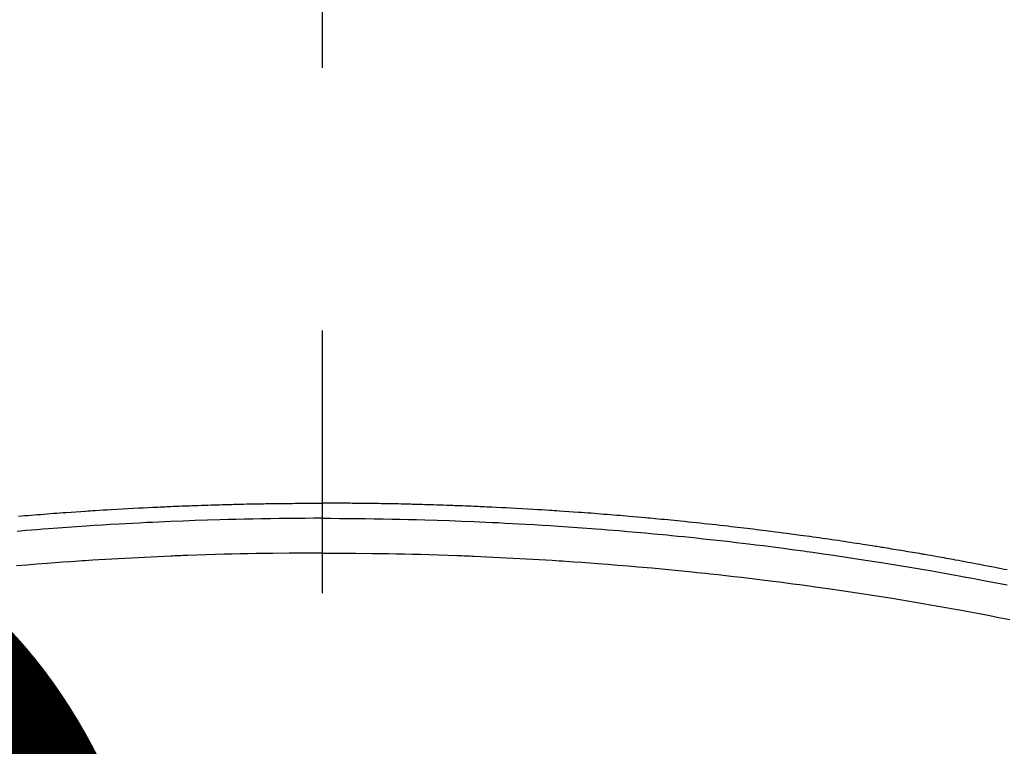
# Model space of a CAD drawing. Extents: x 55896 to 82369, y -25 to 8845.
# Drawn here: x 71862 to 71886, y 6685 to 6702 of the extents above; entities that cross this region are included whole.
import ezdxf

# ---------------------------------------------------------------- set-up
doc = ezdxf.new("R2010")
doc.units = 0
doc.header["$LTSCALE"] = 50
doc.header["$MEASUREMENT"] = 0
doc.linetypes.add('CENTER2', pattern=[1.125, 0.75, -0.125, 0.125, -0.125])
doc.layers.get('0').update_dxf_attribs({"linetype": 'CONTINUOUS'})
doc.layers.get('DEFPOINTS').update_dxf_attribs({"color": 146, "linetype": 'CONTINUOUS'})
doc.layers.add('150-機器', color=8, linetype='CONTINUOUS')
doc.layers.add('160-文字', color=254, linetype='CONTINUOUS')
doc.styles.add('KH001', font='txt')
doc.dimstyles.new('KH1xx015', dxfattribs={"dimscale": 10, "dimtxt": 3.8, "dimasz": 0.8, "dimexe": 0.3, "dimexo": 1.2, "dimgap": 0.5, "dimtad": 3, "dimdec": 1, "dimdsep": 46, "dimlunit": 6, "dimtxsty": 'KH001', "dimblk": 'DOT', "dimcen": 1, "dimdle": 1, "dimclrd": 256, "dimclre": 256, "dimclrt": 256, "dimadec": 0, "dimazin": 0, "dimtfac": 1, "dimtdec": 1, "dimtix": 1, "dimtmove": 2, "dimatfit": 3, "dimldrblk": 'CLOSEDBLANK', "dimfxl": 1, "dimtolj": 1, "dimtzin": 0, "dimlwd": -1, "dimlwe": -1, "dimarcsym": 0})
doc.dimstyles.new('KH1xx030', dxfattribs={"dimscale": 30, "dimtxt": 2, "dimasz": 0.6, "dimexe": 0.3, "dimexo": 1.2, "dimgap": 0.5, "dimtad": 3, "dimdec": 1, "dimdsep": 46, "dimlunit": 6, "dimtxsty": 'KH001', "dimblk": 'DOT', "dimcen": 1, "dimdle": 1, "dimclrd": 256, "dimclre": 256, "dimclrt": 256, "dimadec": 0, "dimazin": 0, "dimtfac": 1, "dimtdec": 1, "dimtix": 1, "dimtmove": 2, "dimatfit": 3, "dimldrblk": 'CLOSEDBLANK', "dimfxl": 1, "dimtolj": 1, "dimtzin": 0, "dimlwd": -1, "dimlwe": -1, "dimarcsym": 0})

# ---------------------------------------------------------------- blocks, each defined once
blk = doc.blocks.new('F402_H')
at = {"layer": '150-機器', "color": 161, "linetype": 'CENTER2'}
blk.add_line((0, 136.026), (0, -355.416), dxfattribs=at)
at = {"layer": '150-機器', "color": 13, "linetype": 'Continuous'}
for points in [[(-16.297, -250.919), (-16.225, -250.905), (-16.153, -250.89), (-16.116, -250.883), (-16.08, -250.876), (-16.044, -250.869), (-16.008, -250.861), (-15.918, -250.844), (-15.827, -250.826), (-15.737, -250.809), (-15.647, -250.792), (-15.574, -250.778), (-15.502, -250.764), (-15.429, -250.75), (-15.357, -250.737), (-15.284, -250.723), (-15.211, -250.71), (-15.138, -250.696), (-15.065, -250.683), (-15.011, -250.673), (-14.956, -250.663), (-14.902, -250.653), (-14.847, -250.643), (-14.792, -250.633), (-14.738, -250.623), (-14.683, -250.614), (-14.629, -250.604), (-14.555, -250.591), (-14.482, -250.578), (-14.409, -250.565), (-14.335, -250.552), (-14.317, -250.549), (-14.299, -250.546), (-14.281, -250.542), (-14.263, -250.539), (-14.207, -250.53), (-14.152, -250.521), (-14.097, -250.511), (-14.042, -250.502), (-13.932, -250.484), (-13.822, -250.465), (-13.712, -250.447), (-13.601, -250.429), (-13.546, -250.42), (-13.491, -250.411), (-13.436, -250.402), (-13.381, -250.393), (-13.344, -250.387), (-13.307, -250.381), (-13.27, -250.375), (-13.233, -250.369), (-13.196, -250.363), (-13.159, -250.357), (-13.123, -250.351), (-13.086, -250.346), (-13.03, -250.337), (-12.974, -250.328), (-12.919, -250.32), (-12.863, -250.311), (-12.789, -250.299), (-12.715, -250.288), (-12.641, -250.277), (-12.567, -250.266), (-12.493, -250.255), (-12.418, -250.243), (-12.344, -250.232), (-12.27, -250.221), (-12.196, -250.21), (-12.121, -250.199), (-12.047, -250.189), (-11.973, -250.178), (-11.898, -250.168), (-11.824, -250.157), (-11.75, -250.147), (-11.675, -250.136), (-11.601, -250.126), (-11.526, -250.116), (-11.452, -250.106), (-11.377, -250.095), (-11.321, -250.088), (-11.265, -250.08), (-11.209, -250.073), (-11.153, -250.066), (-11.06, -250.053), (-10.966, -250.041), (-10.873, -250.029), (-10.78, -250.017), (-10.724, -250.009), (-10.668, -250.002), (-10.611, -249.995), (-10.555, -249.988), (-10.48, -249.978), (-10.405, -249.969), (-10.33, -249.96), (-10.255, -249.951), (-10.18, -249.942), (-10.105, -249.933), (-10.03, -249.924), (-9.955, -249.915), (-9.88, -249.906), (-9.805, -249.897), (-9.73, -249.889), (-9.655, -249.88), (-9.561, -249.869), (-9.466, -249.859), (-9.372, -249.848), (-9.278, -249.838), (-9.184, -249.828), (-9.089, -249.817), (-8.995, -249.807), (-8.901, -249.797), (-8.807, -249.787), (-8.712, -249.778), (-8.618, -249.768), (-8.524, -249.758), (-8.448, -249.751), (-8.372, -249.743), (-8.296, -249.736), (-8.221, -249.728), (-8.145, -249.721), (-8.068, -249.714), (-7.992, -249.707), (-7.916, -249.699), (-7.86, -249.694), (-7.803, -249.689), (-7.746, -249.684), (-7.689, -249.679), (-7.594, -249.67), (-7.499, -249.661), (-7.404, -249.653), (-7.309, -249.645), (-7.233, -249.638), (-7.157, -249.632), (-7.081, -249.626), (-7.005, -249.62), (-6.929, -249.613), (-6.853, -249.607), (-6.777, -249.601), (-6.701, -249.595), (-6.625, -249.589), (-6.549, -249.583), (-6.472, -249.577), (-6.396, -249.571), (-6.32, -249.565), (-6.244, -249.56), (-6.168, -249.554), (-6.092, -249.549), (-5.978, -249.541), (-5.863, -249.533), (-5.749, -249.525), (-5.634, -249.517), (-5.577, -249.513), (-5.52, -249.509), (-5.463, -249.506), (-5.406, -249.502), (-5.311, -249.496), (-5.215, -249.49), (-5.12, -249.485), (-5.024, -249.479), (-4.89, -249.471), (-4.757, -249.464), (-4.623, -249.456), (-4.489, -249.449), (-4.375, -249.443), (-4.26, -249.437), (-4.145, -249.432), (-4.03, -249.426), (-3.972, -249.423), (-3.914, -249.421), (-3.857, -249.418), (-3.799, -249.415), (-3.751, -249.413), (-3.702, -249.411), (-3.653, -249.409), (-3.605, -249.407), (-3.538, -249.404), (-3.472, -249.402), (-3.405, -249.399), (-3.339, -249.396), (-3.3, -249.395), (-3.261, -249.393), (-3.223, -249.392), (-3.184, -249.39), (-3.146, -249.389), (-3.107, -249.387), (-3.069, -249.386), (-3.03, -249.384), (-3.011, -249.384), (-2.992, -249.383), (-2.973, -249.383), (-2.954, -249.382), (-2.877, -249.38), (-2.8, -249.378), (-2.723, -249.375), (-2.646, -249.372), (-2.608, -249.371), (-2.57, -249.37), (-2.531, -249.369), (-2.493, -249.367), (-2.435, -249.366), (-2.378, -249.364), (-2.32, -249.362), (-2.262, -249.36), (-2.224, -249.359), (-2.186, -249.358), (-2.147, -249.357), (-2.109, -249.356), (-2.032, -249.355), (-1.956, -249.353), (-1.879, -249.351), (-1.803, -249.349), (-1.745, -249.348), (-1.687, -249.347), (-1.63, -249.346), (-1.572, -249.345), (-1.515, -249.344), (-1.457, -249.343), (-1.399, -249.342), (-1.342, -249.341), (-1.284, -249.34), (-1.227, -249.339), (-1.169, -249.338), (-1.111, -249.337), (-1.054, -249.337), (-0.996, -249.336), (-0.939, -249.336), (-0.881, -249.335), (-0.824, -249.335), (-0.766, -249.334), (-0.709, -249.334), (-0.652, -249.333), (-0.613, -249.333), (-0.575, -249.333), (-0.536, -249.333), (-0.498, -249.332), (-0.456, -249.332), (-0.413, -249.332), (-0.371, -249.332), (-0.328, -249.331), (-0.304, -249.331), (-0.279, -249.331), (-0.254, -249.331), (-0.229, -249.331), (-0.2, -249.331), (-0.172, -249.331), (-0.143, -249.331), (-0.114, -249.33), (-0.086, -249.33), (-0.057, -249.33), (-0.029, -249.33), (0, -249.33)], [(7.233, -249.638), (7.157, -249.632), (7.081, -249.626), (7.005, -249.62), (6.929, -249.613), (6.853, -249.607), (6.777, -249.601), (6.701, -249.595), (6.625, -249.589), (6.549, -249.583), (6.472, -249.577), (6.396, -249.571), (6.32, -249.565), (6.244, -249.56), (6.168, -249.554), (6.092, -249.549), (5.978, -249.541), (5.863, -249.533), (5.749, -249.525), (5.634, -249.517), (5.577, -249.513), (5.52, -249.509), (5.463, -249.506), (5.406, -249.502), (5.311, -249.496), (5.215, -249.49), (5.12, -249.485), (5.024, -249.479), (4.89, -249.471), (4.757, -249.464), (4.623, -249.456), (4.489, -249.449), (4.375, -249.443), (4.26, -249.437), (4.145, -249.432), (4.03, -249.426), (3.972, -249.423), (3.914, -249.421), (3.857, -249.418), (3.799, -249.415), (3.751, -249.413), (3.702, -249.411), (3.653, -249.409), (3.605, -249.407), (3.538, -249.404), (3.472, -249.402), (3.405, -249.399), (3.339, -249.396), (3.3, -249.395), (3.261, -249.393), (3.223, -249.392), (3.184, -249.39), (3.146, -249.389), (3.107, -249.387), (3.069, -249.386), (3.03, -249.384), (3.011, -249.384), (2.992, -249.383), (2.973, -249.383), (2.954, -249.382), (2.877, -249.38), (2.8, -249.378), (2.723, -249.375), (2.646, -249.372), (2.608, -249.371), (2.57, -249.37), (2.531, -249.369), (2.493, -249.367), (2.435, -249.366), (2.378, -249.364), (2.32, -249.362), (2.262, -249.36), (2.224, -249.359), (2.186, -249.358), (2.147, -249.357), (2.109, -249.356), (2.032, -249.355), (1.956, -249.353), (1.879, -249.351), (1.803, -249.349), (1.745, -249.348), (1.687, -249.347), (1.63, -249.346), (1.572, -249.345), (1.515, -249.344), (1.457, -249.343), (1.399, -249.342), (1.342, -249.341), (1.284, -249.34), (1.227, -249.339), (1.169, -249.338), (1.111, -249.337), (1.054, -249.337), (0.996, -249.336), (0.939, -249.336), (0.881, -249.335), (0.824, -249.335), (0.766, -249.334), (0.709, -249.334), (0.652, -249.333), (0.613, -249.333), (0.575, -249.333), (0.536, -249.333), (0.498, -249.332), (0.456, -249.332), (0.413, -249.332), (0.371, -249.332), (0.328, -249.331), (0.304, -249.331), (0.279, -249.331), (0.254, -249.331), (0.229, -249.331), (0.2, -249.331), (0.172, -249.331), (0.143, -249.331), (0.114, -249.33), (0.086, -249.33), (0.057, -249.33), (0.029, -249.33), (0, -249.33)], [(0, -249.69), (-0.203, -249.69), (-0.407, -249.691), (-0.61, -249.692), (-0.813, -249.693), (-1.024, -249.696), (-1.235, -249.699), (-1.446, -249.703), (-1.657, -249.706), (-1.853, -249.71), (-2.048, -249.715), (-2.244, -249.719), (-2.44, -249.724), (-2.731, -249.733), (-3.022, -249.743), (-3.314, -249.754), (-3.605, -249.766), (-3.749, -249.773), (-3.894, -249.779), (-4.039, -249.786), (-4.183, -249.793), (-4.348, -249.802), (-4.513, -249.81), (-4.678, -249.819), (-4.843, -249.828), (-5.037, -249.839), (-5.232, -249.851), (-5.427, -249.863), (-5.621, -249.876), (-5.846, -249.891), (-6.07, -249.907), (-6.295, -249.923), (-6.519, -249.94), (-6.653, -249.95), (-6.787, -249.961), (-6.922, -249.972), (-7.056, -249.983), (-7.264, -250), (-7.473, -250.019), (-7.681, -250.037), (-7.889, -250.057), (-7.994, -250.066), (-8.098, -250.076), (-8.202, -250.086), (-8.306, -250.096), (-8.455, -250.111), (-8.603, -250.126), (-8.751, -250.141), (-8.9, -250.156), (-9.063, -250.174), (-9.225, -250.191), (-9.388, -250.21), (-9.551, -250.228), (-9.699, -250.245), (-9.846, -250.262), (-9.994, -250.279), (-10.141, -250.297), (-10.318, -250.318), (-10.495, -250.34), (-10.671, -250.362), (-10.848, -250.385), (-10.98, -250.402), (-11.112, -250.42), (-11.244, -250.437), (-11.376, -250.455), (-11.45, -250.466), (-11.523, -250.476), (-11.596, -250.486), (-11.669, -250.496), (-11.918, -250.532), (-12.166, -250.568), (-12.414, -250.604), (-12.662, -250.642), (-12.822, -250.667), (-12.982, -250.692), (-13.141, -250.717), (-13.301, -250.743), (-13.446, -250.766), (-13.591, -250.79), (-13.736, -250.813), (-13.881, -250.837), (-14.025, -250.862), (-14.17, -250.886), (-14.314, -250.91), (-14.459, -250.935), (-14.632, -250.965), (-14.805, -250.995), (-14.977, -251.026), (-15.15, -251.057), (-15.308, -251.086), (-15.466, -251.115), (-15.624, -251.144), (-15.781, -251.174), (-15.91, -251.197), (-16.039, -251.221), (-16.168, -251.246), (-16.296, -251.272)], [(0, -249.69), (0.203, -249.69), (0.407, -249.691), (0.61, -249.692), (0.813, -249.693), (1.024, -249.696), (1.235, -249.699), (1.446, -249.703), (1.657, -249.706), (1.853, -249.71), (2.048, -249.715), (2.244, -249.719), (2.44, -249.724), (2.731, -249.733), (3.022, -249.743), (3.314, -249.754), (3.605, -249.766), (3.749, -249.773), (3.894, -249.779), (4.039, -249.786), (4.183, -249.793), (4.348, -249.802), (4.513, -249.81), (4.678, -249.819), (4.843, -249.828), (5.037, -249.839), (5.232, -249.851), (5.427, -249.863), (5.621, -249.876), (5.846, -249.891), (6.07, -249.907), (6.295, -249.923), (6.519, -249.94), (6.653, -249.95), (6.787, -249.961), (6.922, -249.972), (7.056, -249.983), (7.264, -250)], [(0, -250.515), (-0.394, -250.517), (-0.787, -250.52), (-1.181, -250.524), (-1.574, -250.529), (-1.764, -250.533), (-1.954, -250.537), (-2.143, -250.541), (-2.333, -250.546), (-2.55, -250.553), (-2.767, -250.559), (-2.984, -250.567), (-3.201, -250.574), (-3.255, -250.576), (-3.309, -250.578), (-3.363, -250.58), (-3.417, -250.582), (-3.464, -250.584), (-3.511, -250.586), (-3.558, -250.588), (-3.605, -250.59), (-4.072, -250.611), (-4.539, -250.635), (-5.005, -250.66), (-5.472, -250.688), (-5.553, -250.693), (-5.633, -250.698), (-5.714, -250.703), (-5.795, -250.709), (-5.984, -250.722), (-6.172, -250.735), (-6.361, -250.749), (-6.549, -250.763), (-6.791, -250.781), (-7.033, -250.801), (-7.275, -250.821), (-7.516, -250.841), (-7.838, -250.87), (-8.159, -250.9), (-8.481, -250.932), (-8.802, -250.964), (-8.909, -250.975), (-9.015, -250.986), (-9.122, -250.998), (-9.229, -251.009), (-9.415, -251.029), (-9.602, -251.05), (-9.788, -251.071), (-9.975, -251.093), (-10.161, -251.115), (-10.347, -251.137), (-10.532, -251.16), (-10.718, -251.184), (-10.877, -251.204), (-11.036, -251.224), (-11.194, -251.245), (-11.353, -251.266), (-11.538, -251.291), (-11.723, -251.317), (-11.908, -251.343), (-12.092, -251.369), (-12.407, -251.415), (-12.723, -251.462), (-13.037, -251.51), (-13.352, -251.56), (-13.404, -251.568), (-13.456, -251.576), (-13.508, -251.585), (-13.56, -251.593), (-13.743, -251.623), (-13.926, -251.654), (-14.108, -251.684), (-14.29, -251.715), (-14.472, -251.746), (-14.654, -251.778), (-14.835, -251.81), (-15.017, -251.843), (-15.094, -251.857), (-15.172, -251.871), (-15.25, -251.885), (-15.328, -251.9), (-15.585, -251.948), (-15.843, -251.997), (-16.1, -252.047), (-16.357, -252.097)], [(0, -250.515), (0.394, -250.517), (0.787, -250.52), (1.181, -250.524), (1.574, -250.529), (1.764, -250.533), (1.954, -250.537), (2.143, -250.541), (2.333, -250.546), (2.55, -250.553), (2.767, -250.559), (2.984, -250.567), (3.201, -250.574), (3.255, -250.576), (3.309, -250.578), (3.363, -250.58), (3.417, -250.582), (3.464, -250.584), (3.511, -250.586), (3.558, -250.588), (3.605, -250.59), (4.072, -250.611), (4.539, -250.635), (5.005, -250.66), (5.472, -250.688), (5.553, -250.693), (5.633, -250.698), (5.714, -250.703), (5.795, -250.709), (5.984, -250.722), (6.172, -250.735), (6.361, -250.749), (6.549, -250.763), (6.791, -250.781), (7.033, -250.801), (7.275, -250.821)]]:
    blk.add_lwpolyline(points, dxfattribs=at)
blk = doc.blocks.new('_Dot')
at = {"color": 0, "linetype": 'ByBlock', "lineweight": -2}
blk.add_line((-0.5, 0), (-1, 0), dxfattribs=at)
at = {"color": 0, "linetype": 'ByBlock', "const_width": 0.5}
blk.add_lwpolyline([(-0.25, 0, 1), (0.25, 0, 1)], format="xyb", close=True, dxfattribs=at)
blk = doc.blocks.new('*D89')
at = {"layer": 'DEFPOINTS', "transparency": 16777216}
for p, q in [((71279.656, 6381.942), (71279.656, 6647.703)), ((72329.656, 6381.942), (72329.656, 6647.703)), ((72321.656, 6644.703), (71287.656, 6644.703))]:
    blk.add_line(p, q, dxfattribs=at)
at = {"layer": 'DEFPOINTS', "color": 0, "transparency": 16777216}
for p in [(71279.656, 6644.703), (71279.656, 6369.942), (72329.656, 6369.942)]:
    blk.add_point(p, dxfattribs=at)
at = {"layer": 'DEFPOINTS', "transparency": 16777216, "xscale": 8, "yscale": 8, "zscale": 8, "rotation": 180}
blk.add_blockref('_Dot', (71279.656, 6644.703), dxfattribs=at)
at = {"layer": 'DEFPOINTS', "transparency": 16777216, "xscale": 8, "yscale": 8, "zscale": 8}
blk.add_blockref('_Dot', (72329.656, 6644.703), dxfattribs=at)
at = {"layer": 'DEFPOINTS', "transparency": 16777216, "insert": (71804.656, 6671.116), "char_height": 38, "attachment_point": 5, "style": 'KH001'}
blk.add_mtext('\\A1;1,050', dxfattribs=at)
blk = doc.blocks.new('_ClosedBlank')
at = {"color": 0, "linetype": 'ByBlock', "lineweight": -2}
for p, q in [((-1, 0.1667), (0, 0)), ((-1, 0.1667), (-1, -0.1667)), ((0, 0), (-1, -0.1667))]:
    blk.add_line(p, q, dxfattribs=at)

msp = doc.modelspace()

# ---------------------------------------------------------------- linework, layer by layer
at = {"layer": '150-機器', "color": 13}
for radius in [90.5, 80.5]:
    msp.add_circle((71869.656, 6734.942), radius, dxfattribs=at)

# ---------------------------------------------------------------- block references
at = {"layer": '150-機器', "xscale": -1}
msp.add_blockref('F402_H', (71869.663, 6940.134), dxfattribs=at)

# ---------------------------------------------------------------- dimensions: what is measured, and where the dimension line sits
at = {"layer": 'DEFPOINTS'}
dim = msp.add_linear_dim(base=(71279.656, 6644.703), p1=(72329.656, 6369.942), p2=(71279.656, 6369.942), angle=180, dimstyle='KH1xx015', dxfattribs=at)
dim.commit()
dim.dimension.update_dxf_attribs({"geometry": '*D89', "text_midpoint": (71804.656, 6671.116)})

# ---------------------------------------------------------------- leaders
at = {"layer": '160-文字'}
msp.add_leader([(71986.671, 6939.942), (71155.317, 6392.75)], dimstyle='KH1xx030', override={"dimgap": 0.5, "dimtad": 1}, dxfattribs=at)
at = {"layer": '160-文字', "annotation_type": 0, "has_hookline": 1, "hookline_direction": 1, "text_width": 1476.853}
msp.add_leader([(72107.869, 6918.728), (71659.82, 5365.898), (71641.82, 5365.898)], dimstyle='KH1xx030', override={"dimgap": 0.5, "dimtad": 1}, dxfattribs=at)

doc.saveas('drawing.dxf')
